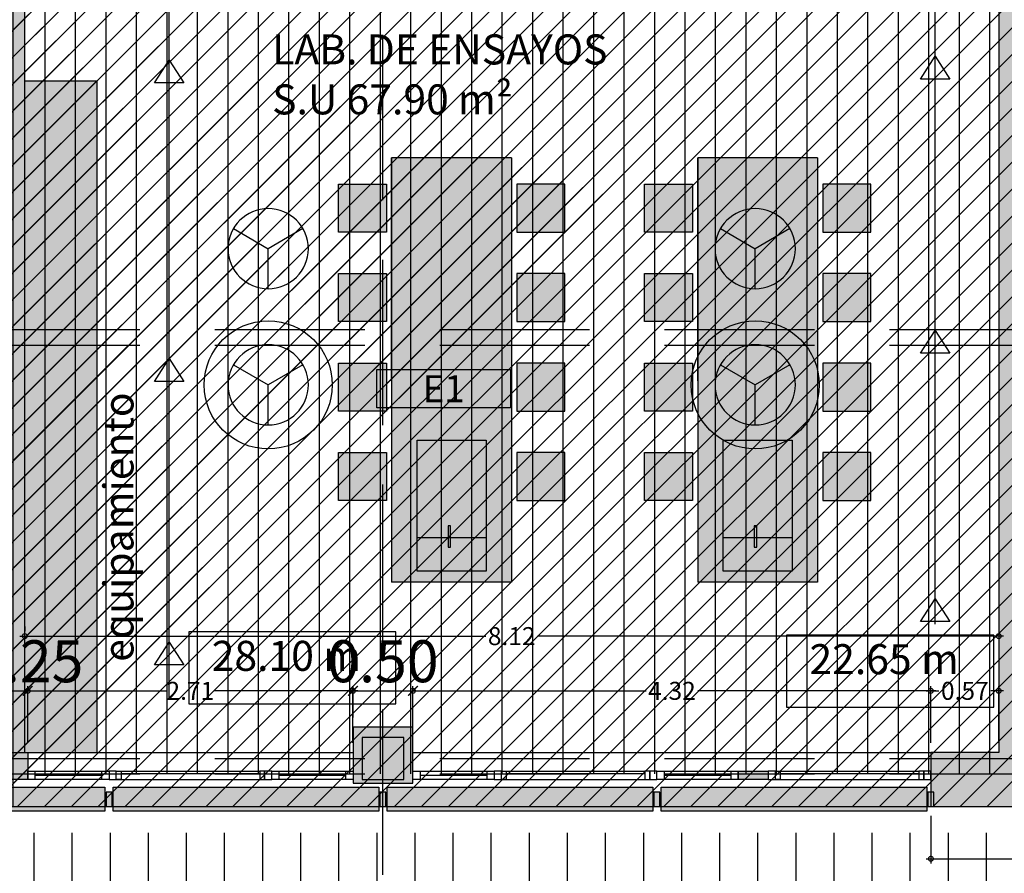
# Model space of a CAD drawing. Units: millimetres. Extents: x 2266 to 6464, y 106 to 1557.
# Drawn here: x 3233 to 3242, y 292 to 299 of the extents above; entities that cross this region are included whole.
import ezdxf
from ezdxf.enums import TextEntityAlignment as Align

# ---------------------------------------------------------------- set-up
doc = ezdxf.new("R2010")
doc.units = ezdxf.units.MM
doc.header["$PDMODE"] = 35
doc.linetypes.add('TRAZOS2', pattern=[0.375, 0.25, -0.125])
for name, color, linetype in [('ACOTACION', 246, 'Continuous'), ('DB_SI', 242, 'Continuous'), ('DB_SI_DISTRIBUCION EVACUACION DE OCUPANTES', 6, 'TRAZOS2'), ('DB_SI_RECORRIDOS_DISTANCIAS', 246, 'Continuous'), ('EJES_ESTRUCTURA', 154, 'TRAZOS2'), ('INCENDIOS INSTRUMENTOS', 240, 'Continuous'), ('LAMAS_PLANTA', 5, 'Continuous'), ('MASA MOBILIARIO', 254, 'Continuous'), ('MOBILIARIO', 250, 'Continuous'), ('MURO', 1, 'Continuous'), ('PILARES', 5, 'Continuous'), ('PLANTA_SOMBREADO_PILARES', 7, 'Continuous'), ('PLANTA_SOMBREADO_SECCION_PLANTA', 251, 'Continuous'), ('PLANTA_SOMBREADOS_LAMAS_PLANTA', 254, 'Continuous'), ('PLANTA_SOMBREADOS_SUELOS', 252, 'Continuous'), ('POSICION_PRODUCTOS', 253, 'Continuous'), ('SANITARIOS', 250, 'Continuous'), ('TEXTO', 246, 'Continuous'), ('TEXTO MOBILIARIO', 132, 'Continuous'), ('TEXTURAS URBANIZACION', 251, 'Continuous'), ('VZ-ELECTRICIDAD-EMERGENCIAS', 76, 'Continuous')]:
    doc.layers.add(name, color=color, linetype=linetype)
doc.layers.add('DB_SI_RECORRIDOS_EVACUACION', color=10, linetype='TRAZOS2', lineweight=30)
doc.layers.add('DB_SI_RECORRIDOS_EVACUACION_AUXILIAR', color=2, linetype='Continuous', lineweight=30)
doc.styles.add('arial', font='GOTHIC.TTF', dxfattribs={"width": 0.8})
doc.styles.get("Standard").update_dxf_attribs({"font": 'GOTHIC.TTF'})
doc.dimstyles.new('CARLOS', dxfattribs={"dimtxt": 0.35, "dimasz": 0.08, "dimexe": 0.04, "dimexo": 0.08, "dimgap": 0.02, "dimtad": 0, "dimzin": 0, "dimdsep": 46, "dimtxsty": 'arial', "dimblk1": 'ARCHTICK', "dimblk2": 'ARCHTICK', "dimsah": 1, "dimcen": 0.04, "dimdle": 0.04, "dimclrd": 256, "dimclre": 256, "dimclrt": 256, "dimadec": 0, "dimazin": 0, "dimtfac": 1, "dimtix": 1, "dimtofl": 0, "dimtmove": 2, "dimatfit": 3, "dimldrblk": 'ARCHTICK', "dimfxl": 1, "dimtolj": 1, "dimtzin": 0, "dimlwd": -1, "dimarcsym": 0})

# ---------------------------------------------------------------- blocks, each defined once
blk = doc.blocks.new('A$C43691096')
at = {"layer": 'MASA MOBILIARIO'}
h = blk.add_hatch(color=256, dxfattribs=at)
h.paths.add_polyline_path([(0, 0), (0, -1), (3.539, -1), (3.539, 0)])
h.paths.add_polyline_path([(1.1844, -0.7877), (0.0922, -0.7877), (0.0922, -0.2123), (1.1844, -0.2123)], flags=16)
h.paths.add_polyline_path([(0.4697, -0.5082), (0.4697, -0.5282), (0.2914, -0.5282), (0.2914, -0.5082)], flags=0)
h.paths.add_polyline_path([(0.3703, -0.2123), (0.3703, -0.5082), (0.4697, -0.5082), (0.4697, -0.5282), (0.3703, -0.5282), (0.3703, -0.7877), (1.1844, -0.7877), (1.1844, -0.2123)], flags=0)
h.paths.add_polyline_path([(0.2914, -0.5082), (0.3703, -0.5082), (0.3703, -0.2123), (0.0922, -0.2123), (0.0922, -0.7877), (0.3703, -0.7877), (0.3703, -0.5282), (0.2914, -0.5282)], flags=0)
h.paths.add_polyline_path([(0.6806, -1.0439), (0.6806, -1.4439), (1.0806, -1.4439), (1.0806, -1.0439)])
h.paths.add_polyline_path([(1.4271, -1.4439), (1.8271, -1.4439), (1.8271, -1.0439), (1.4271, -1.0439)])
h.paths.add_polyline_path([(2.1735, -1.4439), (2.5735, -1.4439), (2.5735, -1.0439), (2.1735, -1.0439)])
h.paths.add_polyline_path([(2.9199, -1.4439), (3.3199, -1.4439), (3.3199, -1.0439), (2.9199, -1.0439)])
h.paths.add_polyline_path([(0.6806, 0.0439), (1.0806, 0.0439), (1.0806, 0.4439), (0.6806, 0.4439)])
h.paths.add_polyline_path([(1.8271, 0.0439), (1.8271, 0.4439), (1.4271, 0.4439), (1.4271, 0.0439)])
h.paths.add_polyline_path([(2.5735, 0.4439), (2.1735, 0.4439), (2.1735, 0.0439), (2.5735, 0.0439)])
h.paths.add_polyline_path([(3.3199, 0.0439), (3.3199, 0.4439), (2.9199, 0.4439), (2.9199, 0.0439)])
at = {"layer": 'MOBILIARIO'}
for p, q in [((0, 0), (0, -1)), ((3.539, 0), (0, 0)), ((3.539, 0), (3.539, -1)), ((0.3703, -0.2123), (0.3703, -0.7877)), ((3.539, -1), (0, -1)), ((1.6799, -1), (3.539, -1))]:
    blk.add_line(p, q, dxfattribs=at)
for points in [[(1.0806, 0.4439), (1.0806, 0.0439), (0.6806, 0.0439), (0.6806, 0.4439)], [(1.8271, 0.4439), (1.8271, 0.0439), (1.4271, 0.0439), (1.4271, 0.4439)], [(2.5735, 0.4439), (2.5735, 0.0439), (2.1735, 0.0439), (2.1735, 0.4439)], [(3.3199, 0.4439), (3.3199, 0.0439), (2.9199, 0.0439), (2.9199, 0.4439)], [(1.1844, -0.2123), (0.0922, -0.2123), (0.0922, -0.7877), (1.1844, -0.7877)], [(0.2914, -0.5082), (0.4697, -0.5082), (0.4697, -0.5282), (0.2914, -0.5282)], [(1.0806, -1.4439), (1.0806, -1.0439), (0.6806, -1.0439), (0.6806, -1.4439)], [(1.8271, -1.4439), (1.8271, -1.0439), (1.4271, -1.0439), (1.4271, -1.4439)], [(2.5735, -1.4439), (2.5735, -1.0439), (2.1735, -1.0439), (2.1735, -1.4439)], [(3.3199, -1.4439), (3.3199, -1.0439), (2.9199, -1.0439), (2.9199, -1.4439)]]:
    blk.add_lwpolyline(points, close=True, dxfattribs=at)
blk = doc.blocks.new('A$C4FA0220F')
for p, q in [((-0.4783, 0.0771), (0.0795, 0.0771)), ((-0.4783, 0.0421), (0.0795, 0.0421)), ((0.0795, 0.0071), (-0.4783, 0.0071))]:
    blk.add_line(p, q)
for points in [[(-0.5383, 0.0771), (-0.4783, 0.0771), (-0.4783, 0.0071), (-0.5383, 0.0071)], [(0.0795, 0.0771), (0.1395, 0.0771), (0.1395, 0.0071), (0.0795, 0.0071)]]:
    blk.add_lwpolyline(points, close=True)
blk = doc.blocks.new('A$C70131A59')
for p, q in [((-0.557, 0.0468), (0.5986, 0.0468)), ((-0.557, 0.0268), (0.5986, 0.0268)), ((-0.597, -0.0232), (0.6386, -0.0232))]:
    blk.add_line(p, q)
for points in [[(-0.657, -0.0232), (-0.597, -0.0232), (-0.597, 0.0468), (-0.657, 0.0468)], [(-0.597, 0.0468), (-0.557, 0.0468), (-0.557, -0.0232), (-0.597, -0.0232)], [(0.6386, 0.0468), (0.5986, 0.0468), (0.5986, -0.0232), (0.6386, -0.0232)], [(0.6986, 0.0468), (0.6386, 0.0468), (0.6386, -0.0232), (0.6986, -0.0232)]]:
    blk.add_lwpolyline(points, close=True)
blk = doc.blocks.new('A$C6E9710CA')
at = {"layer": 'PLANTA_SOMBREADO_PILARES'}
h = blk.add_hatch(color=256, dxfattribs=at)
h.dxf.hatch_style = 1
h.paths.add_polyline_path([(-18.3758, 47.4701), (-18.3758, 47.1201), (-18.0258, 47.1201), (-18.0258, 47.4701)])
h.paths.add_polyline_path([(-25.2258, 47.4701), (-25.2258, 47.1201), (-24.8758, 47.1201), (-24.8758, 47.4701)])
h.paths.add_polyline_path([(-32.0758, 47.4701), (-32.0758, 47.1201), (-31.7258, 47.1201), (-31.7258, 47.4701)])
h.paths.add_polyline_path([(-38.9258, 47.4701), (-38.9258, 47.1201), (-38.5758, 47.1201), (-38.5758, 47.4701)])
h.paths.add_polyline_path([(-45.7758, 47.4701), (-45.7758, 47.1201), (-45.4258, 47.1201), (-45.4258, 47.4701)])
h.paths.add_polyline_path([(-52.6258, 47.4701), (-52.6258, 47.1201), (-52.2758, 47.1201), (-52.2758, 47.4701)])
h.paths.add_polyline_path([(-59.4758, 47.4701), (-59.4758, 47.1201), (-59.1258, 47.1201), (-59.1258, 47.4701)])
h.paths.add_polyline_path([(-18.3758, 37.6451), (-18.3758, 37.2951), (-18.0258, 37.2951), (-18.0258, 37.6451)])
h.paths.add_polyline_path([(-25.2258, 37.6451), (-25.2258, 37.2951), (-24.8758, 37.2951), (-24.8758, 37.6451)])
h.paths.add_polyline_path([(-32.0758, 37.6451), (-32.0758, 37.2951), (-31.7258, 37.2951), (-31.7258, 37.6451)])
h.paths.add_polyline_path([(-38.9258, 37.6451), (-38.9258, 37.2951), (-38.5758, 37.2951), (-38.5758, 37.6451)])
h.paths.add_polyline_path([(-45.7758, 37.6451), (-45.7758, 37.2951), (-45.4258, 37.2951), (-45.4258, 37.6451)])
h.paths.add_polyline_path([(-52.6258, 37.6451), (-52.6258, 37.2951), (-52.2758, 37.2951), (-52.2758, 37.6451)])
h.paths.add_polyline_path([(-59.4758, 37.6451), (-59.4758, 37.2951), (-59.1258, 37.2951), (-59.1258, 37.6451)])
h.paths.add_polyline_path([(-18.3758, 33.9951), (-18.3758, 33.6451), (-18.0258, 33.6451), (-18.0258, 33.9951)])
h.paths.add_polyline_path([(-25.2258, 33.9951), (-25.2258, 33.6451), (-24.8758, 33.6451), (-24.8758, 33.9951)])
h.paths.add_polyline_path([(-32.0758, 33.9951), (-32.0758, 33.6451), (-31.7258, 33.6451), (-31.7258, 33.9951)])
h.paths.add_polyline_path([(-38.9258, 33.9951), (-38.9258, 33.6451), (-38.5758, 33.6451), (-38.5758, 33.9951)])
h.paths.add_polyline_path([(-45.7758, 33.9951), (-45.7758, 33.6451), (-45.4258, 33.6451), (-45.4258, 33.9951)])
h.paths.add_polyline_path([(-52.6258, 33.9951), (-52.6258, 33.6451), (-52.2758, 33.6451), (-52.2758, 33.9951)])
h.paths.add_polyline_path([(-59.4758, 33.9951), (-59.4758, 33.6451), (-59.1258, 33.6451), (-59.1258, 33.9951)])
h.paths.add_polyline_path([(-70.3237, 47.4701), (-70.3237, 47.1201), (-70.6737, 47.1201), (-70.6737, 47.4701)])
h.paths.add_polyline_path([(-66.3258, 47.4701), (-66.3258, 47.1201), (-65.9758, 47.1201), (-65.9758, 47.4701)])
h.paths.add_polyline_path([(-70.3237, 37.6451), (-70.3237, 37.2951), (-70.6737, 37.2951), (-70.6737, 37.6451)])
h.paths.add_polyline_path([(-66.3258, 37.6451), (-66.3258, 37.2951), (-65.9758, 37.2951), (-65.9758, 37.6451)])
h.paths.add_polyline_path([(-78.9365, 37.6451), (-78.9365, 37.2951), (-78.5865, 37.2951), (-78.5865, 37.6451)])
h.paths.add_polyline_path([(-70.3237, 33.9951), (-70.3237, 33.6451), (-70.6737, 33.6451), (-70.6737, 33.9951)])
h.paths.add_polyline_path([(-66.3258, 33.9951), (-66.3258, 33.6451), (-65.9758, 33.6451), (-65.9758, 33.9951)])
h.paths.add_polyline_path([(-74.9138, 33.9951), (-74.9138, 33.6451), (-75.2638, 33.6451), (-75.2638, 33.9951)])
h.paths.add_polyline_path([(-78.9365, 33.9951), (-78.9365, 33.6451), (-78.5865, 33.6451), (-78.5865, 33.9951)])
h.paths.add_polyline_path([(-70.3237, 25.6701), (-70.3237, 25.3201), (-70.6737, 25.3201), (-70.6737, 25.6701)])
h.paths.add_polyline_path([(-18.3758, 25.6701), (-18.3758, 25.3201), (-18.0258, 25.3201), (-18.0258, 25.6701)])
h.paths.add_polyline_path([(-25.2258, 25.6701), (-25.2258, 25.3201), (-24.8758, 25.3201), (-24.8758, 25.6701)])
h.paths.add_polyline_path([(-32.0758, 25.6701), (-32.0758, 25.3201), (-31.7258, 25.3201), (-31.7258, 25.6701)])
h.paths.add_polyline_path([(-38.9258, 25.6701), (-38.9258, 25.3201), (-38.5758, 25.3201), (-38.5758, 25.6701)])
h.paths.add_polyline_path([(-45.7758, 25.6701), (-45.7758, 25.3201), (-45.4258, 25.3201), (-45.4258, 25.6701)])
h.paths.add_polyline_path([(-52.6258, 25.6701), (-52.6258, 25.3201), (-52.2758, 25.3201), (-52.2758, 25.6701)])
h.paths.add_polyline_path([(-59.4758, 25.6701), (-59.4758, 25.3201), (-59.1258, 25.3201), (-59.1258, 25.6701)])
h.paths.add_polyline_path([(-66.3258, 25.6701), (-66.3258, 25.3201), (-65.9758, 25.3201), (-65.9758, 25.6701)])
h.paths.add_polyline_path([(-74.6584, 54.9071), (-74.6584, 54.5571), (-74.3084, 54.5571), (-74.3084, 54.9071)])
h.paths.add_polyline_path([(-84.5084, 37.6451), (-84.5084, 37.2951), (-84.1584, 37.2951), (-84.1584, 37.6451)])
h.paths.add_polyline_path([(-84.5084, 33.9951), (-84.5084, 33.6451), (-84.1584, 33.6451), (-84.1584, 33.9951)])
h.paths.add_polyline_path([(-84.5084, 40.686), (-84.5084, 40.336), (-84.1584, 40.336), (-84.1584, 40.686)])
h.paths.add_polyline_path([(-74.9138, 25.6701), (-74.9138, 25.3201), (-75.2638, 25.3201), (-75.2638, 25.6701)])
h.paths.add_polyline_path([(-84.5084, 23.2785), (-84.5084, 22.9285), (-84.1584, 22.9285), (-84.1584, 23.2785)])
h.paths.add_polyline_path([(-84.5084, 54.9071), (-84.5084, 54.5571), (-84.1584, 54.5571), (-84.1584, 54.9071)])
h.paths.add_polyline_path([(-84.5084, 49.5903), (-84.5084, 49.2403), (-84.1584, 49.2403), (-84.1584, 49.5903)])
h.paths.add_polyline_path([(-78.9365, 49.5903), (-78.9365, 49.2403), (-78.5865, 49.2403), (-78.5865, 49.5903)])
h.paths.add_polyline_path([(-84.5084, 45.8187), (-84.5084, 45.4687), (-84.1584, 45.4687), (-84.1584, 45.8187)])
h.paths.add_polyline_path([(-78.9365, 45.8187), (-78.9365, 45.4687), (-78.5865, 45.4687), (-78.5865, 45.8187)])
h.paths.add_polyline_path([(-84.5084, 29.2464), (-84.5084, 28.8964), (-84.1584, 28.8964), (-84.1584, 29.2464)])
h.paths.add_polyline_path([(-78.9365, 40.686), (-78.9365, 40.336), (-78.5865, 40.336), (-78.5865, 40.686)])
h.paths.add_polyline_path([(-74.6584, 45.8187), (-74.6584, 45.4687), (-74.3084, 45.4687), (-74.3084, 45.8187)])
h.paths.add_polyline_path([(-71.1884, 62.5616), (-69.9884, 62.5616), (-69.9884, 62.2116), (-71.1884, 62.2116)])
h.paths.add_polyline_path([(-71.1884, 54.9103), (-69.9884, 54.9103), (-69.9884, 54.5603), (-71.1884, 54.5603)])
h.paths.add_polyline_path([(-78.9365, 54.9071), (-78.9365, 54.5571), (-78.5865, 54.5571), (-78.5865, 54.9071)])
h.paths.add_polyline_path([(-74.6584, 37.6451), (-74.6584, 37.2951), (-74.3084, 37.2951), (-74.3084, 37.6451)])
h.paths.add_polyline_path([(-78.9365, 25.6701), (-78.9365, 25.3201), (-78.5865, 25.3201), (-78.5865, 25.6701)])
at = {"layer": 'PILARES'}
blk.add_lwpolyline([(-25.2258, 25.6701), (-25.2258, 25.3201), (-24.8758, 25.3201), (-24.8758, 25.6701), (-25.2258, 25.6701)], dxfattribs=at)
blk = doc.blocks.new('_DOTSMALL')
at = {"color": 0, "linetype": 'ByBlock', "const_width": 0.5}
blk.add_lwpolyline([(-0.0625, 0, 1), (0.0625, 0, 1)], format="xyb", close=True, dxfattribs=at)
blk = doc.blocks.new('*D99')
at = {"layer": 'ACOTACION', "lineweight": -2, "transparency": 16777216}
for p, q in [((3233.5286, 293.164), (3233.5286, 293.6375)), ((3236.2397, 293.164), (3236.2397, 293.6375))]:
    blk.add_line(p, q, dxfattribs=at)
at = {"layer": 'ACOTACION', "transparency": 16777216}
for p, q in [((3233.4886, 293.5975), (3234.6886, 293.5975)), ((3236.2797, 293.5975), (3235.0797, 293.5975))]:
    blk.add_line(p, q, dxfattribs=at)
at = {"layer": 'Defpoints', "color": 0, "transparency": 16777216}
for p in [(3236.2397, 293.5975), (3233.5286, 293.084), (3236.2397, 293.084)]:
    blk.add_point(p, dxfattribs=at)
at = {"layer": 'ACOTACION', "transparency": 16777216, "xscale": 0.08, "yscale": 0.08, "zscale": 0.08, "rotation": 180}
blk.add_blockref('_DOTSMALL', (3233.5286, 293.5975), dxfattribs=at)
at = {"layer": 'ACOTACION', "transparency": 16777216, "xscale": 0.08, "yscale": 0.08, "zscale": 0.08}
blk.add_blockref('_DOTSMALL', (3236.2397, 293.5975), dxfattribs=at)
at = {"layer": 'ACOTACION', "transparency": 16777216, "insert": (3234.8841, 293.5975), "char_height": 0.15, "attachment_point": 5}
blk.add_mtext('\\A1;2.71', dxfattribs=at)
blk = doc.blocks.new('_ARCHTICK')
at = {"color": 0, "linetype": 'ByBlock', "const_width": 0.15}
blk.add_lwpolyline([(-0.5, -0.5), (0.5, 0.5)], dxfattribs=at)
blk = doc.blocks.new('*D100')
at = {"layer": 'ACOTACION', "lineweight": -2, "transparency": 16777216}
for p, q in [((3236.7397, 293.164), (3236.7397, 293.6375)), ((3241.0564, 293.164), (3241.0564, 293.6375))]:
    blk.add_line(p, q, dxfattribs=at)
at = {"layer": 'ACOTACION', "transparency": 16777216}
for p, q in [((3236.6997, 293.5975), (3238.682, 293.5975)), ((3241.0964, 293.5975), (3239.1141, 293.5975))]:
    blk.add_line(p, q, dxfattribs=at)
at = {"layer": 'Defpoints', "color": 0, "transparency": 16777216}
for p in [(3241.0564, 293.5975), (3236.7397, 293.084), (3241.0564, 293.084)]:
    blk.add_point(p, dxfattribs=at)
at = {"layer": 'ACOTACION', "transparency": 16777216, "xscale": 0.08, "yscale": 0.08, "zscale": 0.08, "rotation": 180}
blk.add_blockref('_DOTSMALL', (3236.7397, 293.5975), dxfattribs=at)
at = {"layer": 'ACOTACION', "transparency": 16777216, "xscale": 0.08, "yscale": 0.08, "zscale": 0.08}
blk.add_blockref('_DOTSMALL', (3241.0564, 293.5975), dxfattribs=at)
at = {"layer": 'ACOTACION', "transparency": 16777216, "insert": (3238.898, 293.5975), "char_height": 0.15, "attachment_point": 5}
blk.add_mtext('\\A1;4.32', dxfattribs=at)
blk = doc.blocks.new('*D101')
at = {"layer": 'ACOTACION', "lineweight": -2, "transparency": 16777216}
for p, q in [((3241.0564, 293.164), (3241.0564, 293.6375)), ((3241.6219, 293.164), (3241.6219, 293.6375))]:
    blk.add_line(p, q, dxfattribs=at)
at = {"layer": 'ACOTACION', "transparency": 16777216}
for p, q in [((3241.0164, 293.5975), (3241.1227, 293.5975)), ((3241.6619, 293.5975), (3241.5555, 293.5975))]:
    blk.add_line(p, q, dxfattribs=at)
at = {"layer": 'Defpoints', "color": 0, "transparency": 16777216}
for p in [(3241.6219, 293.5975), (3241.0564, 293.084), (3241.6219, 293.084)]:
    blk.add_point(p, dxfattribs=at)
at = {"layer": 'ACOTACION', "transparency": 16777216, "xscale": 0.08, "yscale": 0.08, "zscale": 0.08, "rotation": 180}
blk.add_blockref('_DOTSMALL', (3241.0564, 293.5975), dxfattribs=at)
at = {"layer": 'ACOTACION', "transparency": 16777216, "xscale": 0.08, "yscale": 0.08, "zscale": 0.08}
blk.add_blockref('_DOTSMALL', (3241.6219, 293.5975), dxfattribs=at)
at = {"layer": 'ACOTACION', "transparency": 16777216, "insert": (3241.3391, 293.5975), "char_height": 0.15, "attachment_point": 5}
blk.add_mtext('\\A1;0.57', dxfattribs=at)
blk = doc.blocks.new('*D536')
at = {"layer": 'ACOTACION', "lineweight": -2, "transparency": 16777216}
for p, q in [((60.767, 9.34), (60.767, 9.6035)), ((61.267, 9.34), (61.267, 9.6035))]:
    blk.add_line(p, q, dxfattribs=at)
at = {"layer": 'ACOTACION', "transparency": 16777216}
blk.add_line((60.727, 9.5635), (61.307, 9.5635), dxfattribs=at)
at = {"layer": 'Defpoints', "color": 0, "transparency": 16777216}
for p in [(61.267, 9.5635), (60.767, 9.26), (61.267, 9.26)]:
    blk.add_point(p, dxfattribs=at)
at = {"layer": 'ACOTACION', "transparency": 16777216, "xscale": 0.08, "yscale": 0.08, "zscale": 0.08, "rotation": 180}
blk.add_blockref('_ARCHTICK', (60.767, 9.5635), dxfattribs=at)
at = {"layer": 'ACOTACION', "transparency": 16777216, "xscale": 0.08, "yscale": 0.08, "zscale": 0.08}
blk.add_blockref('_ARCHTICK', (61.267, 9.5635), dxfattribs=at)
at = {"layer": 'ACOTACION', "transparency": 16777216, "insert": (61.017, 9.8102), "char_height": 0.35, "attachment_point": 5, "style": 'arial'}
blk.add_mtext('\\A1;0.50', dxfattribs=at)
blk = doc.blocks.new('*D541')
at = {"layer": 'ACOTACION', "lineweight": -2, "transparency": 16777216}
for p, q in [((57.8058, 9.34), (57.8058, 9.6035)), ((58.0558, 9.34), (58.0558, 9.6035))]:
    blk.add_line(p, q, dxfattribs=at)
at = {"layer": 'ACOTACION', "transparency": 16777216}
blk.add_line((57.7658, 9.5635), (58.0958, 9.5635), dxfattribs=at)
at = {"layer": 'Defpoints', "color": 0, "transparency": 16777216}
for p in [(58.0558, 9.5635), (57.8058, 9.26), (58.0558, 9.26)]:
    blk.add_point(p, dxfattribs=at)
at = {"layer": 'ACOTACION', "transparency": 16777216, "xscale": 0.08, "yscale": 0.08, "zscale": 0.08, "rotation": 180}
blk.add_blockref('_ARCHTICK', (57.8058, 9.5635), dxfattribs=at)
at = {"layer": 'ACOTACION', "transparency": 16777216, "xscale": 0.08, "yscale": 0.08, "zscale": 0.08}
blk.add_blockref('_ARCHTICK', (58.0558, 9.5635), dxfattribs=at)
at = {"layer": 'ACOTACION', "transparency": 16777216, "insert": (58.0558, 9.8102), "char_height": 0.35, "attachment_point": 5, "style": 'arial'}
blk.add_mtext('\\A1;0.25', dxfattribs=at)
blk = doc.blocks.new('*D113')
at = {"layer": 'ACOTACION', "lineweight": -2, "transparency": 16777216}
for p, q in [((3233.5036, 294.1339), (3233.5036, 294.0939)), ((3241.6219, 294.1339), (3241.6219, 294.0939))]:
    blk.add_line(p, q, dxfattribs=at)
at = {"layer": 'ACOTACION', "transparency": 16777216}
for p, q in [((3233.4636, 294.0539), (3237.3476, 294.0539)), ((3241.6619, 294.0539), (3237.7779, 294.0539))]:
    blk.add_line(p, q, dxfattribs=at)
at = {"layer": 'Defpoints', "color": 0, "transparency": 16777216}
for p in [(3233.5036, 294.0539), (3241.6219, 294.0539), (3241.6219, 294.0539)]:
    blk.add_point(p, dxfattribs=at)
at = {"layer": 'ACOTACION', "transparency": 16777216, "xscale": 0.08, "yscale": 0.08, "zscale": 0.08, "rotation": 180}
blk.add_blockref('_DOTSMALL', (3233.5036, 294.0539), dxfattribs=at)
at = {"layer": 'ACOTACION', "transparency": 16777216, "xscale": 0.08, "yscale": 0.08, "zscale": 0.08}
blk.add_blockref('_DOTSMALL', (3241.6219, 294.0539), dxfattribs=at)
at = {"layer": 'ACOTACION', "transparency": 16777216, "insert": (3237.5627, 294.0539), "char_height": 0.15, "attachment_point": 5}
blk.add_mtext('\\A1;8.12', dxfattribs=at)
blk = doc.blocks.new('*D137')
at = {"layer": 'ACOTACION', "lineweight": -2, "transparency": 16777216}
for p, q in [((3241.0564, 292.554), (3241.0564, 292.1577)), ((3250.4438, 292.554), (3250.4438, 292.1577))]:
    blk.add_line(p, q, dxfattribs=at)
at = {"layer": 'ACOTACION', "transparency": 16777216}
for p, q in [((3241.0164, 292.1977), (3245.5393, 292.1977)), ((3250.4838, 292.1977), (3245.9609, 292.1977))]:
    blk.add_line(p, q, dxfattribs=at)
at = {"layer": 'Defpoints', "color": 0, "transparency": 16777216}
for p in [(3241.0564, 292.634), (3250.4438, 292.634), (3241.0564, 292.1977)]:
    blk.add_point(p, dxfattribs=at)
at = {"layer": 'ACOTACION', "transparency": 16777216, "xscale": 0.08, "yscale": 0.08, "zscale": 0.08, "rotation": 180}
blk.add_blockref('_DOTSMALL', (3241.0564, 292.1977), dxfattribs=at)
at = {"layer": 'ACOTACION', "transparency": 16777216, "xscale": 0.08, "yscale": 0.08, "zscale": 0.08}
blk.add_blockref('_DOTSMALL', (3250.4438, 292.1977), dxfattribs=at)
at = {"layer": 'ACOTACION', "transparency": 16777216, "insert": (3245.7501, 292.1977), "char_height": 0.15, "attachment_point": 5}
blk.add_mtext('\\A1;9.39', dxfattribs=at)
blk = doc.blocks.new('DETE-TEMPE')
at = {"layer": 'INCENDIOS INSTRUMENTOS'}
for p in [(-0.193, 0.1114), (0.193, 0.1114), (0, -0.2229)]:
    blk.add_line(p, (0, 0), dxfattribs=at)
blk.add_circle((0, 0), 0.2229, dxfattribs=at)
blk = doc.blocks.new('E1')
at = {"layer": 'VZ-ELECTRICIDAD-EMERGENCIAS'}
blk.add_lwpolyline([(-0.3713, 0.2375), (0.7425, 0.2375), (0.7425, -0.0831), (-0.3713, -0.0831), (-0.3713, 0.2375)], dxfattribs=at)
at = {"layer": 'VZ-ELECTRICIDAD-EMERGENCIAS', "color": 2}
blk.add_text('E1', height=0.225, dxfattribs=at).set_placement((0.1856, 0.0772), align=Align.MIDDLE_CENTER)
blk = doc.blocks.new('A$C67E64E35')
at = {"layer": 'MASA MOBILIARIO'}
h = blk.add_hatch(color=256, dxfattribs=at)
h.dxf.hatch_style = 1
h.paths.add_polyline_path([(58.6308, 14.6495), (58.0308, 14.6495), (58.0308, 9.05), (58.0558, 9.05), (58.6308, 9.05)])
at = {"layer": 'PLANTA_SOMBREADO_SECCION_PLANTA'}
h = blk.add_hatch(color=256, dxfattribs=at)
h.dxf.hatch_style = 1
h.paths.add_polyline_path([(54.412, 17.65), (51.4398, 17.65), (51.4398, 17.5), (52.3364, 17.5), (52.3364, 16.35), (52.5364, 16.35), (52.5364, 17.5), (53.922, 17.5), (53.922, 17.08), (54.412, 17.08), (54.412, 17.5)])
h.paths.add_polyline_path([(52.5364, 15.4296), (52.3364, 15.4296), (52.3364, 9.05), (52.5364, 9.05)])
h.paths.add_polyline_path([(52.5623, 9.05), (52.3123, 9.05), (52.3123, 8.825), (52.5623, 8.825)])
h.paths.add_polyline_path([(54.417, 9.26), (53.917, 9.26), (53.917, 8.795), (54.417, 8.795)])
h.paths.add_polyline_path([(58.0558, 9.05), (57.8058, 9.05), (57.8058, 8.825), (58.0558, 8.825)])
h.paths.add_polyline_path([(58.0308, 15.4296), (57.8308, 15.4296), (57.8308, 9.05), (58.0308, 9.05)])
h.paths.add_polyline_path([(61.267, 9.26), (60.767, 9.26), (60.767, 8.795), (61.267, 8.795)])
h.paths.add_polyline_path([(64.2281, 8.895), (63.9781, 8.895), (63.9781, 8.825), (64.2281, 8.825)])
h.paths.add_polyline_path([(64.2379, 17.65), (55.812, 17.65), (55.812, 17.5), (57.8308, 17.5), (57.8308, 16.35), (58.0308, 16.35), (58.0308, 17.5), (60.752, 17.5), (60.752, 17.06), (61.282, 17.06), (61.282, 17.5), (64.2379, 17.5)])
h = blk.add_hatch(color=256, dxfattribs=at)
h.dxf.hatch_style = 1
h.paths.add_polyline_path([(66.3491, 17.6499), (65.6379, 17.65), (65.6379, 17.5), (66.1491, 17.5), (66.1491, 9.05), (65.5836, 9.05), (65.5836, 8.72), (65.6086, 8.72), (65.6086, 8.6), (68.6575, 8.6), (68.6575, 8.72), (68.6575, 9.05), (68.117, 9.05), (68.117, 9.205), (68.117, 9.5172), (67.617, 9.5172), (67.617, 9.05), (66.3491, 9.05), (66.3491, 13.15), (68.6458, 13.15), (68.6458, 13.35), (66.3491, 13.35), (66.3491, 17.45), (67.642, 17.45), (67.642, 16.984), (68.1124, 16.984), (68.1124, 17.45), (70.7954, 17.45), (70.7954, 17.65)])
at = {"layer": 'PLANTA_SOMBREADOS_LAMAS_PLANTA'}
h = blk.add_hatch(color=256, dxfattribs=at)
h.dxf.hatch_style = 1
h.paths.add_polyline_path([(56.4753, 8.72), (56.4253, 8.72), (56.4253, 8.6), (56.4753, 8.6)])
h.paths.add_polyline_path([(58.6986, 8.76), (56.4853, 8.76), (56.4853, 8.6), (58.6986, 8.6)])
h.paths.add_polyline_path([(58.6986, 8.6), (56.4853, 8.6), (56.4853, 8.56), (58.6986, 8.56)])
h = blk.add_hatch(color=256, dxfattribs=at)
h.dxf.hatch_style = 1
h.paths.add_polyline_path([(58.7586, 8.72), (58.7086, 8.72), (58.7086, 8.6), (58.7586, 8.6)])
h.paths.add_polyline_path([(60.982, 8.76), (58.7686, 8.76), (58.7686, 8.6), (60.982, 8.6)])
h.paths.add_polyline_path([(60.982, 8.6), (58.7686, 8.6), (58.7686, 8.56), (60.982, 8.56)])
h = blk.add_hatch(color=256, dxfattribs=at)
h.dxf.hatch_style = 1
h.paths.add_polyline_path([(61.042, 8.72), (60.992, 8.72), (60.992, 8.6), (61.042, 8.6)])
h.paths.add_polyline_path([(63.2653, 8.76), (61.052, 8.76), (61.052, 8.6), (63.2653, 8.6)])
h.paths.add_polyline_path([(63.2653, 8.6), (61.052, 8.6), (61.052, 8.56), (63.2653, 8.56)])
h = blk.add_hatch(color=256, dxfattribs=at)
h.dxf.hatch_style = 1
h.paths.add_polyline_path([(63.3253, 8.72), (63.2753, 8.72), (63.2753, 8.6), (63.3253, 8.6)])
h.paths.add_polyline_path([(65.5486, 8.76), (63.3353, 8.76), (63.3353, 8.6), (65.5486, 8.6)])
h.paths.add_polyline_path([(65.5486, 8.6), (63.3353, 8.6), (63.3353, 8.56), (65.5486, 8.56)])
h = blk.add_hatch(color=256, dxfattribs=at)
h.dxf.hatch_style = 1
h.paths.add_polyline_path([(65.5836, 8.72), (65.5586, 8.72), (65.5586, 8.6), (65.5836, 8.6)])
h.paths.add_polyline_path([(65.6086, 8.72), (65.5836, 8.72), (65.5836, 8.6), (65.6086, 8.6)])
at = {"layer": 'TEXTURAS URBANIZACION'}
h = blk.add_hatch(dxfattribs=at)
h.set_pattern_fill('LINE', color=256, scale=0.1, angle=-90, style=0)
h.set_pattern_definition([(270, (-3175.47275, -284.03397), (0.3175, -5e-17), [])])
h.paths.add_polyline_path([(74.9711, 9.85), (74.9711, 8.38), (15.7793, 8.38), (15.7793, 2.8), (15.7793, 0.4952), (20.0503, 0.5288), (20.0503, 6.4), (74.9711, 6.4), (74.9711, 4.5), (78.0711, 4.5536), (78.0711, 9.85)])
for p, q in [((58.0558, 9.05), (60.767, 9.05)), ((61.267, 9.05), (65.5836, 9.05))]:
    blk.add_line(p, q)
at = {"linetype": 'TRAZOS2'}
blk.add_line((19.892, 8.6), (65.5836, 8.6), dxfattribs=at)
at = {"layer": 'EJES_ESTRUCTURA', "ltscale": 5}
for p, q in [((61.017, -4.9665), (61.017, 55.9978)), ((-11.6355, 12.5764), (89.6335, 12.5764)), ((-11.6355, 9), (89.6335, 9))]:
    blk.add_line(p, q, dxfattribs=at)
at = {"layer": 'LAMAS_PLANTA'}
for p, q in [((58.6986, 8.662), (58.7086, 8.662)), ((58.6986, 8.6579), (58.7086, 8.6579)), ((58.7586, 8.662), (58.7686, 8.662)), ((58.7586, 8.6579), (58.7686, 8.6579)), ((60.982, 8.662), (60.992, 8.662)), ((60.982, 8.6579), (60.992, 8.6579)), ((61.042, 8.662), (61.052, 8.662)), ((61.042, 8.6579), (61.052, 8.6579)), ((63.2653, 8.662), (63.2753, 8.662)), ((63.2653, 8.6579), (63.2753, 8.6579)), ((63.3253, 8.662), (63.3353, 8.662)), ((63.3253, 8.6579), (63.3353, 8.6579)), ((65.5486, 8.662), (65.5586, 8.662)), ((65.5486, 8.6579), (65.5586, 8.6579))]:
    blk.add_line(p, q, dxfattribs=at)
for points in [[(56.4853, 8.76), (58.6986, 8.76), (58.6986, 8.56), (56.4853, 8.56)], [(58.7086, 8.6), (58.7586, 8.6), (58.7586, 8.72), (58.7086, 8.72)], [(58.7686, 8.76), (60.982, 8.76), (60.982, 8.56), (58.7686, 8.56)], [(60.992, 8.6), (61.042, 8.6), (61.042, 8.72), (60.992, 8.72)], [(61.052, 8.76), (63.2653, 8.76), (63.2653, 8.56), (61.052, 8.56)], [(63.2753, 8.6), (63.3253, 8.6), (63.3253, 8.72), (63.2753, 8.72)], [(63.3353, 8.76), (65.5486, 8.76), (65.5486, 8.56), (63.3353, 8.56)], [(65.5586, 8.6), (65.6086, 8.6), (65.6086, 8.72), (65.5586, 8.72)]]:
    blk.add_lwpolyline(points, close=True, dxfattribs=at)
at = {"layer": 'MURO'}
for p, q in [((66.1491, 17.5), (66.1491, 9.05)), ((58.0308, 9.05), (58.0308, 15.4296)), ((66.1491, 9.05), (65.5836, 9.05)), ((65.5836, 9.05), (65.5836, 8.6)), ((65.5836, 8.6), (68.6575, 8.6))]:
    blk.add_line(p, q, dxfattribs=at)
for points in [[(60.767, 8.795), (61.267, 8.795), (61.267, 9.26), (60.767, 9.26)], [(57.8058, 9.05), (58.0558, 9.05), (58.0558, 8.825), (57.8058, 8.825)], [(63.9781, 8.895), (64.2281, 8.895), (64.2281, 8.825), (63.9781, 8.825)]]:
    blk.add_lwpolyline(points, close=True, dxfattribs=at)
at = {"layer": 'SANITARIOS'}
blk.add_lwpolyline([(58.0308, 14.6495), (58.6308, 14.6495), (58.6308, 9.05)], dxfattribs=at)
for name, p in [('A$C4FA0220F', (58.5941, 8.8179)), ('A$C70131A59', (59.3906, 8.8482)), ('A$C4FA0220F', (60.6275, 8.8179)), ('A$C4FA0220F', (61.8052, 8.8179)), ('A$C70131A59', (62.6017, 8.8482)), ('A$C4FA0220F', (63.8386, 8.8179)), ('A$C70131A59', (64.8851, 8.8482))]:
    blk.add_blockref(name, p)
at = {"layer": 'MOBILIARIO', "xscale": -1, "rotation": 270}
for p in [(62.0891, 10.4694), (64.6399, 10.4694)]:
    blk.add_blockref('A$C43691096', p, dxfattribs=at)
at = {"layer": 'PILARES'}
blk.add_blockref('A$C6E9710CA', (86.0678, -16.495), dxfattribs=at)
at = {"layer": 'TEXTO', "insert": (60.0931, 14.2922), "char_height": 0.25, "width": 5.576141, "attachment_point": 7}
blk.add_mtext('LAB. DE ENSAYOS\\PS.U 67.90 m²', dxfattribs=at)
at = {"layer": 'TEXTO MOBILIARIO', "insert": (59.0154, 9.8058), "char_height": 0.25, "width": 8.70746, "attachment_point": 7, "rotation": 90}
blk.add_mtext('equipamiento', dxfattribs=at)
at = {"layer": 'ACOTACION'}
for base, p1, p2, picture, middle in [((66.1491, 10.0199), (58.0308, 10.0199), (66.1491, 10.0199), '*D113', (62.09, 10.0199)), ((60.767, 9.5635), (58.0558, 9.05), (60.767, 9.05), '*D99', (59.4114, 9.5635)), ((65.5836, 9.5635), (61.267, 9.05), (65.5836, 9.05), '*D100', (63.4253, 9.5635)), ((66.1491, 9.5635), (65.5836, 9.05), (66.1491, 9.05), '*D101', (65.8664, 9.5635)), ((65.5836, 8.1637), (74.9711, 8.6), (65.5836, 8.6), '*D137', (70.2774, 8.1637))]:
    dim = blk.add_linear_dim(base=base, p1=p1, p2=p2, dimstyle='CARLOS', dxfattribs=at)
    dim.commit()
    dim.dimension.update_dxf_attribs({"geometry": picture, "text_midpoint": middle, "insert": (-3175.4728, -284.034)})
for base, p1, p2, picture, middle in [((58.0558, 9.5635), (57.8058, 9.26), (58.0558, 9.26), '*D541', (58.0558, 9.8102)), ((61.267, 9.5635), (60.767, 9.26), (61.267, 9.26), '*D536', (61.017, 9.8102))]:
    dim = blk.add_linear_dim(base=base, p1=p1, p2=p2, dimstyle='CARLOS', dxfattribs=at)
    dim.commit()
    dim.dimension.update_dxf_attribs({"geometry": picture, "text_midpoint": middle, "dimtype": 160})

msp = doc.modelspace()

# ---------------------------------------------------------------- hatches: boundary and pattern name
at = {"layer": 'DB_SI'}
h = msp.add_hatch(dxfattribs=at)
h.set_pattern_fill('ANSI31', color=256, scale=0.05)
h.paths.add_polyline_path([(3253.9438, 305.409), (3253.5438, 305.409), (3253.5438, 304.734), (3250.4438, 304.734), (3250.4438, 304.6816), (3245.7689, 304.6816), (3245.7689, 315.2341), (3195.3404, 315.2353), (3195.3404, 304.6816), (3190.8268, 304.684), (3190.8268, 301.6853), (3188.389, 301.684), (3188.3876, 299.784), (3186.3092, 299.784), (3186.3092, 293.034), (3186.3092, 292.634), (3187.9521, 292.634), (3227.9032, 292.634), (3227.9032, 301.684), (3233.4057, 301.684), (3233.4057, 292.634), (3250.4438, 292.634), (3250.4438, 293.884), (3250.4438, 301.584), (3253.5438, 301.584), (3253.5438, 293.884), (3253.9438, 293.884)])
h.paths.add_polyline_path([(3217.7258, 315.234), (3222.19, 315.234), (3222.19, 306.7731), (3217.7258, 306.7731)], flags=16)
at = {"layer": 'DB_SI_DISTRIBUCION EVACUACION DE OCUPANTES', "true_color": 0xd7ebd2}
h = msp.add_hatch(dxfattribs=at)
h.set_pattern_fill('ANSI31', color=254, scale=0.05)
h.paths.add_polyline_path([(3250.4438, 292.634), (3250.4438, 293.884), (3253.9438, 293.884), (3253.9438, 305.409), (3253.5438, 305.409), (3253.5438, 304.754), (3250.4438, 304.754), (3250.4438, 315.234), (3245.7849, 315.234), (3245.7849, 304.684), (3212.8545, 304.684), (3212.8545, 292.634)])
at = {"layer": 'PLANTA_SOMBREADOS_SUELOS'}
h = msp.add_hatch(dxfattribs=at)
h.set_pattern_fill('LINE', color=256, scale=0.08, angle=90)
h.set_pattern_definition([(90, (3e-08, -0.12963), (-0.254, 2e-17), [])])
h.paths.add_polyline_path([(3233.5036, 292.9044), (3233.5036, 301.3544), (3241.6219, 301.3544), (3241.6219, 292.9044)])
h = msp.add_hatch(dxfattribs=at)
h.set_pattern_fill('LINE', color=256, scale=0.08, angle=90)
h.set_pattern_definition([(90, (3e-08, -0.12963), (-0.254, 2e-17), [])])
h.paths.add_polyline_path([(3233.5036, 292.9044), (3233.5036, 301.3544), (3241.6219, 301.3544), (3241.6219, 292.9044)])

# ---------------------------------------------------------------- linework, layer by layer
at = {"layer": 'DB_SI'}
msp.add_lwpolyline([(3187.9521, 292.634), (3227.9032, 292.634), (3227.9032, 301.684), (3233.4057, 301.684), (3233.4057, 292.634), (3250.4438, 292.634), (3250.4438, 293.884), (3250.4438, 301.584), (3253.5438, 301.584), (3253.5438, 293.884), (3253.9438, 293.884), (3253.9438, 305.409), (3253.5438, 305.409), (3253.5438, 304.734), (3250.4438, 304.734), (3250.4438, 304.6816), (3245.7689, 304.6816), (3245.7689, 315.2341), (3195.3404, 315.2353)], dxfattribs=at)
at = {"layer": 'DB_SI_DISTRIBUCION EVACUACION DE OCUPANTES'}
msp.add_lwpolyline([(3250.4438, 292.634), (3250.4438, 293.884), (3253.9438, 293.884), (3253.9438, 305.409), (3253.5438, 305.409), (3253.5438, 304.754), (3250.4438, 304.754), (3250.4438, 315.234), (3245.7849, 315.234), (3245.7849, 304.684), (3212.8545, 304.684), (3212.8545, 292.634), (3250.4438, 292.634)], dxfattribs=at)
at = {"layer": 'DB_SI_RECORRIDOS_DISTANCIAS'}
for points in [[(3234.8718, 293.4883), (3236.598, 293.4883), (3236.598, 294.089), (3234.8718, 294.089)], [(3239.854, 293.4606), (3241.5802, 293.4606), (3241.5802, 294.0613), (3239.854, 294.0613)]]:
    msp.add_lwpolyline(points, close=True, dxfattribs=at)
at = {"layer": 'DB_SI_RECORRIDOS_EVACUACION'}
for points in [[(3234.7071, 293.5378), (3234.7071, 299.7172), (3240.3118, 299.7172), (3240.3118, 303.1575)], [(3241.0924, 294.1535), (3241.0924, 299.7172), (3240.3118, 299.7172)], [(3240.9693, 298.6991), (3241.0924, 298.8889), (3241.2155, 298.6991), (3240.9693, 298.6991)], [(3234.584, 298.667), (3234.7071, 298.8568), (3234.8302, 298.667), (3234.584, 298.667)], [(3240.9693, 296.4135), (3241.0924, 296.6033), (3241.2155, 296.4135), (3240.9693, 296.4135)], [(3234.584, 296.1778), (3234.7071, 296.3676), (3234.8302, 296.1778), (3234.584, 296.1778)], [(3240.9693, 294.1748), (3241.0924, 294.3646), (3241.2155, 294.1748), (3240.9693, 294.1748)], [(3234.584, 293.8139), (3234.7071, 294.0036), (3234.8302, 293.8139), (3234.584, 293.8139)]]:
    msp.add_lwpolyline(points, dxfattribs=at)
at = {"layer": 'DB_SI_RECORRIDOS_EVACUACION_AUXILIAR'}
for points in [[(3234.7071, 293.5378), (3234.7071, 299.7172), (3240.3118, 299.7172), (3240.3118, 303.1575), (3251.6148, 303.1575), (3251.6148, 304.7096)], [(3241.0924, 294.1535), (3241.0924, 299.7172), (3240.3118, 299.7172), (3240.3118, 303.1575), (3251.6148, 303.1575), (3251.6148, 304.7096)]]:
    msp.add_lwpolyline(points, dxfattribs=at)
at = {"layer": 'EJES_ESTRUCTURA', "ltscale": 5}
for p, q in [((3236.4897, 278.9378), (3236.4897, 339.9021)), ((3236.4897, 278.9378), (3236.4897, 339.9021)), ((3163.8373, 296.4807), (3265.1063, 296.4807)), ((3163.8373, 296.4807), (3265.1063, 296.4807)), ((3163.8373, 292.9044), (3265.1063, 292.9044)), ((3163.8373, 292.9044), (3265.1063, 292.9044))]:
    msp.add_line(p, q, dxfattribs=at)
at = {"layer": 'INCENDIOS INSTRUMENTOS', "color": 160}
for centre in [(3235.5332, 296.1487), (3239.5923, 296.1487)]:
    msp.add_circle(centre, 0.5339, dxfattribs=at)

# ---------------------------------------------------------------- block references
msp.add_blockref('A$C67E64E35', (3175.4728, 284.034))
at = {"layer": 'INCENDIOS INSTRUMENTOS', "xscale": -1.5, "yscale": 1.5, "zscale": 1.5}
for p in [(3235.5332, 297.2845), (3239.5923, 297.2845), (3235.5332, 296.1487), (3239.5923, 296.1487)]:
    msp.add_blockref('DETE-TEMPE', p, dxfattribs=at)
at = {"layer": 'POSICION_PRODUCTOS', "color": 253}
msp.add_blockref('E1', (3236.8093, 296.0392, 3.5), dxfattribs=at)

# ---------------------------------------------------------------- texts
at = {"layer": 'DB_SI_RECORRIDOS_DISTANCIAS', "char_height": 0.25, "width": 8.70746, "attachment_point": 7}
for s, insert in [('28.10 m', (3235.0621, 293.6863)), ('22.65 m', (3240.0442, 293.6586))]:
    msp.add_mtext(s, dxfattribs=dict(at, insert=insert))

doc.saveas('drawing.dxf')
